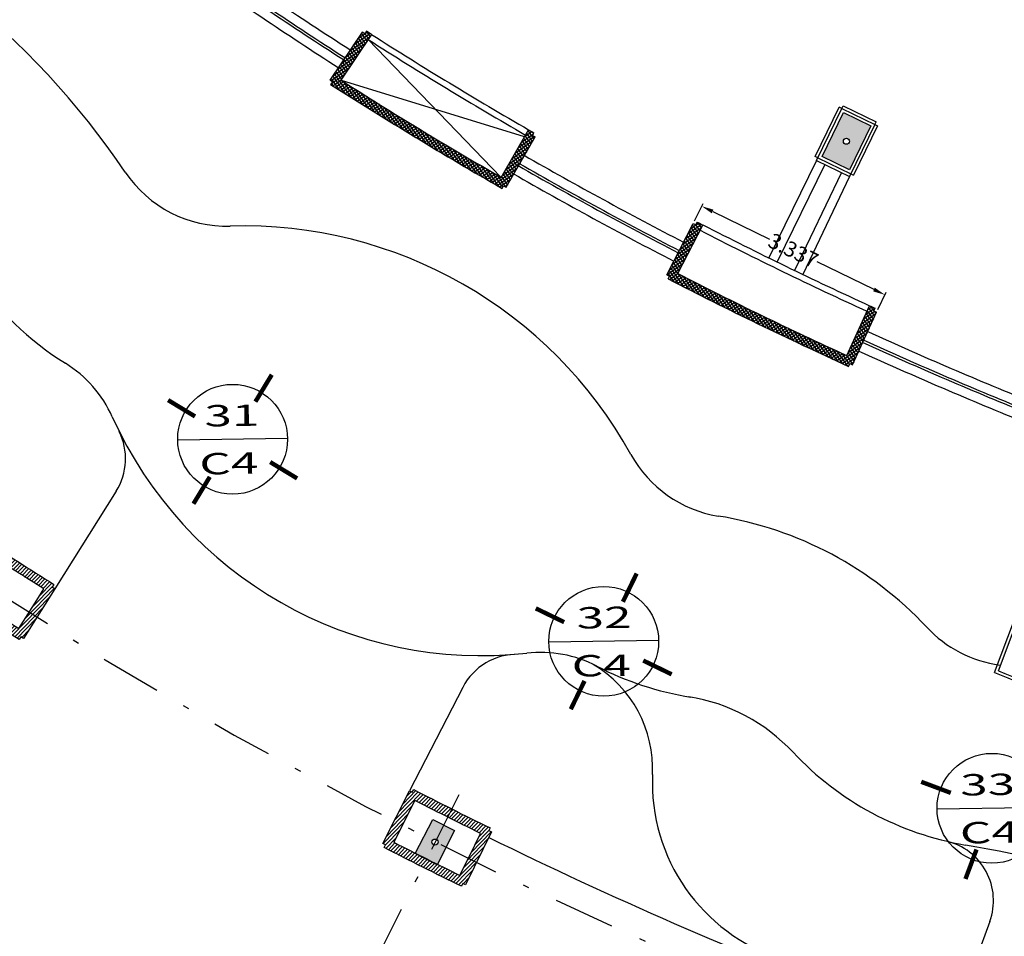
# Model space of a CAD drawing. Units: millimetres. Extents: x 93 to 4320, y 94 to 4029.
# Drawn here: x 1116 to 1132, y 1622 to 1637 of the extents above; entities that cross this region are included whole.
import ezdxf

# ---------------------------------------------------------------- set-up
doc = ezdxf.new("R2010")
doc.units = ezdxf.units.MM
doc.header["$MEASUREMENT"] = 0
doc.header["$PDMODE"] = 35
doc.header["$PDSIZE"] = 0.2
doc.linetypes.add('DASHDOTX2', pattern=[2, 1, -0.5, 0, -0.5])
doc.linetypes.add('HIDDEN2', pattern=[0.1875, 0.125, -0.0625])
doc.layers.get('DEFPOINTS').update_dxf_attribs({"linetype": 'CONTINUOUS'})
for name, color, linetype in [('1. HATCH', 8, 'CONTINUOUS'), ('camina-patio', 2, 'CONTINUOUS'), ('cirej 100', 4, 'CONTINUOUS'), ('COLUMNAS', 7, 'CONTINUOUS'), ('EJES', 1, 'DASHDOTX2'), ('HACHT', 8, 'CONTINUOUS'), ('HATCH-MUROS', 8, 'CONTINUOUS'), ('MB', 4, 'CONTINUOUS'), ('MUROS', 6, 'CONTINUOUS')]:
    doc.layers.add(name, color=color, linetype=linetype)
doc.styles.add('COTAS', font='sanss___.ttf', dxfattribs={"width": 1.5, "height": 0.25})
doc.styles.add('esp', font='ARIAL.TTF')
doc.dimstyles.new('cota1.100', dxfattribs={"dimtxt": 0.25, "dimasz": 0.2, "dimexe": 0.05, "dimexo": 0.05, "dimgap": 0.01, "dimtad": 0, "dimdec": 3, "dimzin": 0, "dimdsep": 46, "dimtxsty": 'esp', "dimcen": 0, "dimdle": 0.1, "dimclrd": 5, "dimclre": 8, "dimclrt": 2, "dimaunit": 1, "dimadec": 3, "dimazin": 0, "dimtfac": 1, "dimtdec": 3, "dimtix": 1, "dimtofl": 0, "dimtmove": 1, "dimatfit": 0, "dimfxl": 0, "dimtolj": 1, "dimtzin": 1, "dimarcsym": 0})
pattern_1 = [(45.9180256, (1708.495795, 1572.553087), (-0.0314276025, 0.030436299), [])]

# ---------------------------------------------------------------- blocks, each defined once
blk = doc.blocks.new('*D114')
at = {"layer": 'camina-patio', "color": 8, "lineweight": -2}
for p, q in [((1127.044, 1633.958), (1127.182, 1634.243)), ((1130.047, 1632.505), (1130.185, 1632.79))]:
    blk.add_line(p, q, dxfattribs=at)
at = {"layer": 'camina-patio', "color": 5, "lineweight": -2}
for p, q in [((1127.34, 1634.111), (1128.273, 1633.66)), ((1129.984, 1632.832), (1129.05, 1633.284))]:
    blk.add_line(p, q, dxfattribs=at)
at = {"layer": 'camina-patio', "color": 5}
for points in [[(1127.354, 1634.141), (1127.325, 1634.081), (1127.16, 1634.198)], [(1129.998, 1632.862), (1129.969, 1632.802), (1130.164, 1632.745)]]:
    blk.add_solid(points, dxfattribs=at)
at = {"layer": 'DEFPOINTS', "color": 0}
for p in [(1127.16, 1634.198), (1127.022, 1633.913), (1130.026, 1632.46)]:
    blk.add_point(p, dxfattribs=at)
at = {"layer": 'camina-patio', "color": 2, "insert": (1128.662, 1633.472), "char_height": 0.25, "attachment_point": 5, "rotation": 334.1827, "style": 'esp'}
blk.add_mtext('\\A1;3.337', dxfattribs=at)
blk = doc.blocks.new('*D649')
at = {"layer": 'DEFPOINTS', "color": 0}
for p in [(1104.605, 1626.918), (1104.353, 1626.476), (1127.397, 1613.352)]:
    blk.add_point(p, dxfattribs=at)
at = {"layer": 'MB', "color": 8, "lineweight": -2}
for p, q in [((1104.378, 1626.519), (1104.63, 1626.961)), ((1127.422, 1613.395), (1127.674, 1613.837))]:
    blk.add_line(p, q, dxfattribs=at)
at = {"layer": 'MB', "color": 5, "lineweight": -2}
for p, q in [((1104.779, 1626.819), (1115.665, 1620.619)), ((1127.475, 1613.893), (1116.589, 1620.093))]:
    blk.add_line(p, q, dxfattribs=at)
at = {"layer": 'MB', "color": 5}
for points in [[(1104.795, 1626.848), (1104.762, 1626.79), (1104.605, 1626.918)], [(1127.492, 1613.922), (1127.459, 1613.864), (1127.649, 1613.794)]]:
    blk.add_solid(points, dxfattribs=at)
at = {"layer": 'MB', "color": 2, "insert": (1116.127, 1620.356), "char_height": 0.25, "attachment_point": 5, "rotation": 330.3378, "style": 'esp'}
blk.add_mtext('\\A1;26.519', dxfattribs=at)

msp = doc.modelspace()

# ---------------------------------------------------------------- hatches: boundary and pattern name
at = {"layer": '1. HATCH'}
h = msp.add_hatch(color=0, dxfattribs=at)
h.paths.add_polyline_path([(1129.583, 1634.7945), (1129.1332, 1635.0128), (1129.4825, 1635.7325), (1129.9323, 1635.5142)])
edge = h.paths.add_edge_path(flags=16)
edge.add_arc((1129.5318, 1635.2631), 0.05, 0, 360)
edge = h.paths.add_edge_path(flags=16)
edge.add_arc((1132.5228, 1641.4256), 0.05, 0, 360)
h.paths.add_polyline_path([(1132.574, 1640.957), (1132.1242, 1641.1753), (1132.4735, 1641.895), (1132.9234, 1641.6767)])
at = {"layer": 'COLUMNAS'}
h = msp.add_hatch(color=256, dxfattribs=at)
edge = h.paths.add_edge_path(flags=16)
edge.add_arc((1122.7885, 1623.7762), 0.05, 455.48395, 815.48395, ccw=False)
h.paths.add_polyline_path([(1122.7552, 1624.1478), (1123.1106, 1623.9644), (1122.8218, 1623.4046), (1122.4663, 1623.588)])
at = {"layer": 'HATCH-MUROS'}
h = msp.add_hatch(dxfattribs=at)
h.set_pattern_fill('ANSI37', color=256, scale=0.35, angle=350.19481, style=0)
h.set_pattern_definition([(35.194809, (1676.34474, 1472.21811), (-0.025215675, 0.035752374), []), (125.194809, (1676.34474, 1472.21811), (-0.035752374, -0.025215675), [])])
h.paths.add_polyline_path([(1121.2466, 1636.2651), (1121.7493, 1637.0123), (1121.665, 1637.0662), (1121.6371, 1637.0247), (1121.595, 1637.0517), (1121.0644, 1636.263, 0.0001833), (1121.1065, 1636.236), (1121.0786, 1636.1945, 0.0111503), (1123.6778, 1634.6109), (1123.7597, 1634.7366, -0.0107996)])
h.paths.add_polyline_path([(1124.429, 1635.3325), (1124.3856, 1635.3574), (1124.4105, 1635.4008), (1124.3237, 1635.4505), (1123.8759, 1634.6695, -0.0004925), (1123.7597, 1634.7366), (1123.6778, 1634.6109, 0.000889), (1123.888, 1634.4896), (1123.9129, 1634.533, 0.0001833), (1123.9563, 1634.5081)])
h = msp.add_hatch(dxfattribs=at)
h.set_pattern_fill('ANSI37', color=256, scale=0.35, angle=350.19481, style=0)
h.set_pattern_definition([(35.194809, (1676.34474, 1472.21811), (-0.025215675, 0.035752374), []), (125.194809, (1676.34474, 1472.21811), (-0.035752374, -0.025215675), [])])
h.paths.add_polyline_path([(1129.5668, 1631.5722), (1129.5875, 1631.6177, 0.0001833), (1129.633, 1631.597), (1130.0257, 1632.4599, -0.0001834), (1129.9802, 1632.4806), (1130.0009, 1632.5261, -0.000367), (1129.9099, 1632.5676), (1129.538, 1631.7503), (1129.538, 1631.7502, -0.0113045), (1126.7681, 1633.0947), (1127.1783, 1633.8891, -0.000367), (1127.0893, 1633.9347), (1127.0664, 1633.8903, -0.0001834), (1127.0219, 1633.9132), (1126.5888, 1633.0745, 0.0001833), (1126.6333, 1633.0516), (1126.6103, 1633.0071, 0.0120395)])
h.paths.add_polyline_path([(1130.65, 1635.7237), (1135.2869, 1634.9223), (1134.6531, 1631.2547), (1130.0162, 1632.0561)], flags=9)
h = msp.add_hatch(dxfattribs=at)
h.set_pattern_fill('ANSI31', color=256, scale=0.35, angle=360.91803, style=0)
h.set_pattern_definition(pattern_1)
edge = h.paths.add_edge_path(flags=16)
edge.add_line((1116.2645, 1627.742), (1116.3795, 1627.9251))
edge.add_line((1116.3795, 1627.9251), (1116.1678, 1628.0581))
edge.add_arc((1157.8819, 1693.6722), 77.7514, 236.852445, 237.55388, ccw=False)
edge.add_line((1115.3677, 1628.5737), (1114.9512, 1627.9298))
edge.add_arc((1157.9055, 1693.7054), 78.5589, 236.853756, 237.737341)
edge.add_line((1115.9706, 1627.2752), (1116.2645, 1627.742))
edge = h.paths.add_edge_path()
edge.add_arc((1157.8819, 1693.6722), 77.6014, 236.778585, 237.811694)
edge.add_line((1116.5434, 1627.998), (1116.5168, 1627.9557))
edge.add_arc((1157.8819, 1693.6722), 77.6514, 237.811704, 237.848597)
edge.add_line((1116.5591, 1627.9291), (1116.0451, 1627.1119))
edge.add_line((1116.0451, 1627.1119), (1116.0029, 1627.1388))
edge.add_line((1116.0029, 1627.1388), (1115.9753, 1627.0949))
edge.add_arc((1157.9055, 1693.7054), 78.7089, 236.781437, 237.810268, ccw=False)
edge.add_line((1114.786, 1627.8585), (1114.8132, 1627.9005))
edge.add_arc((1157.9055, 1693.7054), 78.6589, 236.744811, 236.781232, ccw=False)
edge.add_line((1114.7713, 1627.9279), (1115.2965, 1628.7398))
edge.add_arc((1157.8819, 1693.6722), 77.6514, 236.741441, 236.77856)
edge.add_line((1115.3386, 1628.7122), (1115.366, 1628.754))
h = msp.add_hatch(dxfattribs=at)
h.set_pattern_fill('ANSI31', color=256, scale=0.35, angle=360.91803, style=0)
h.set_pattern_definition(pattern_1)
edge = h.paths.add_edge_path(flags=16)
edge.add_line((1123.4401, 1623.7254), (1123.5351, 1623.9195))
edge.add_line((1123.5351, 1623.9195), (1123.3107, 1624.0295))
edge.add_arc((1157.8819, 1693.6722), 77.7514, 242.89833, 243.599765, ccw=False)
edge.add_line((1122.4607, 1624.458), (1122.1143, 1623.7737))
edge.add_arc((1157.9018, 1693.7077), 78.5589, 242.899642, 243.783226)
edge.add_line((1123.197, 1623.2302), (1123.4401, 1623.7254))
edge = h.paths.add_edge_path()
edge.add_arc((1157.8819, 1693.6722), 77.6014, 242.82447, 243.857579)
edge.add_line((1123.6905, 1624.0093), (1123.6685, 1623.9645))
edge.add_arc((1157.8819, 1693.6722), 77.6514, 243.857589, 243.894482)
edge.add_line((1123.7133, 1623.9424), (1123.2882, 1623.0757))
edge.add_line((1123.2882, 1623.0757), (1123.2435, 1623.098))
edge.add_line((1123.2435, 1623.098), (1123.2206, 1623.0514))
edge.add_arc((1157.9018, 1693.7077), 78.7089, 242.827322, 243.856154, ccw=False)
edge.add_line((1121.9575, 1623.6855), (1121.9801, 1623.7301))
edge.add_arc((1157.9018, 1693.7077), 78.6589, 242.790697, 242.827118, ccw=False)
edge.add_line((1121.9356, 1623.753), (1122.3724, 1624.6157))
edge.add_arc((1157.8819, 1693.6722), 77.6514, 242.787326, 242.824445)
edge.add_line((1122.4171, 1624.5927), (1122.44, 1624.6371))

# ---------------------------------------------------------------- linework, layer by layer
at = {"layer": 'camina-patio'}
for p, q in [((1117.5646, 1629.5288), (1116.5591, 1627.9291)), ((1123.2443, 1626.3113), (1122.3724, 1624.6157)), ((1131.8814, 1622.4751), (1131.245, 1620.7324))]:
    msp.add_line(p, q, dxfattribs=at)
for centre, radius, start, end in [((1106.9249, 1627.4999), 13, 33.91555, 69.85763), ((1119.3728, 1635.8695), 2, 213.91555, 271.73616), ((1119.6531, 1626.6237), 7.25, 28.90057, 91.73616), ((1119.3728, 1635.8695), 5, 213.91555, 238.12068), ((1115.6759, 1629.9254), 2, 24.2011, 58.12068), ((1123.5497, 1633.4642), 6.6325, 204.2011, 276.43393), ((1116.7179, 1630.0609), 1, 327.8486, 26.4803), ((1127.7511, 1631.0942), 2, 208.90057, 260.77283), ((1126.4683, 1623.1977), 6, 43.11716, 80.77283), ((1132.3294, 1628.6857), 2.0294, 223.11716, 262.00903), ((1124.1336, 1625.854), 1, 88.54946, 152.78733), ((1124.517, 1624.886), 2, 62.48361, 96.43393), ((1124.3569, 1624.9721), 2, 357.43769, 59.13495), ((1127.7511, 1631.0942), 5, 242.48361, 261.15613), ((1126.4683, 1623.1977), 3, 43.11716, 80.77283), ((1132.3294, 1628.6857), 5.0294, 223.11716, 260.31785), ((1129.3769, 1624.7475), 3.025, 177.43769, 252.33733), ((1157.8819, 1693.6722), 77.7514, 243.894456, 248.831597), ((1130.9421, 1622.8181), 1, 339.93829, 76.69791), ((1128.1199, 1604.0129), 20, 63.23742, 80.31785)]:
    msp.add_arc(centre, radius, start, end, dxfattribs=at)
at = {"layer": 'cirej 100', "color": 5, "linetype": 'Continuous'}
for p, q in [((1120.3717, 1630.3927), (1118.5719, 1630.3639)), ((1126.454, 1627.0806), (1124.6542, 1627.0517)), ((1132.8168, 1624.3449), (1131.0171, 1624.3161))]:
    msp.add_line(p, q, dxfattribs=at)
at = {"layer": 'cirej 100', "color": 1, "const_width": 0.072}
for points in [[(1119.8457, 1630.9945), (1120.1136, 1631.4359)], [(1118.8556, 1630.7523), (1118.4142, 1631.0201)], [(1120.088, 1630.0044), (1120.5294, 1629.7365)], [(1119.0979, 1629.7621), (1118.83, 1629.3208)], [(1125.8688, 1627.7146), (1126.0943, 1628.1791)], [(1124.9057, 1627.3809), (1124.4412, 1627.6063)], [(1126.2025, 1626.7514), (1126.667, 1626.526)], [(1125.2394, 1626.4177), (1125.014, 1625.9532)], [(1131.2419, 1624.5833), (1130.7584, 1624.7643)], [(1131.6642, 1623.6555), (1131.4831, 1623.172)]]:
    msp.add_lwpolyline(points, dxfattribs=at)
at = {"layer": 'cirej 100', "color": 3, "linetype": 'Continuous'}
for centre in [(1119.4718, 1630.3783), (1125.5541, 1627.0662), (1131.9169, 1624.3305)]:
    msp.add_circle(centre, 0.9, dxfattribs=at)
at = {"layer": 'COLUMNAS'}
for points in [[(1129.582, 1634.7941), (1129.1322, 1635.0124), (1129.4815, 1635.7322), (1129.9313, 1635.5138)], [(1129.583, 1634.7945), (1129.1332, 1635.0128), (1129.4825, 1635.7325), (1129.9323, 1635.5142)], [(1122.7552, 1624.1478), (1123.1106, 1623.9644), (1122.8218, 1623.4046), (1122.4663, 1623.588)]]:
    msp.add_lwpolyline(points, close=True, dxfattribs=at)
at = {"layer": 'COLUMNAS', "color": 1}
msp.add_circle((1129.5318, 1635.2631), 0.05, dxfattribs=at)
at = {"layer": 'COLUMNAS'}
msp.add_circle((1122.7885, 1623.7762), 0.05, dxfattribs=at)
at = {"layer": 'EJES'}
msp.add_line((1123.1782, 1624.5483), (1104.2379, 1586.8224), dxfattribs=at)
for radius, start in [(78.2099, 208.031672), (85.4099, 209.646423), (97.5599, 219.165386)]:
    msp.add_arc((1157.8819, 1693.6722), radius, start, 266.007355, dxfattribs=at)
at = {"layer": 'HACHT', "linetype": 'HIDDEN2'}
for start, end in [(187.293606, 187.293606), (190.670039, 190.670039), (194.046473, 194.046473), (201.522792, 201.522792), (197.252206, 197.252206)]:
    msp.add_arc((1157.8824, 1693.6722), 90.4586, start, end, dxfattribs=at)
at = {"layer": 'MB'}
for p, q in [((1123.8688, 1634.6736), (1121.6935, 1636.9293)), ((1121.2501, 1636.2628), (1124.2526, 1635.3403)), ((1129.0436, 1634.9447), (1128.2605, 1633.3499)), ((1129.1785, 1634.8792), (1128.3952, 1633.2838)), ((1129.4486, 1634.7481), (1128.6799, 1633.1456)), ((1129.5836, 1634.6826), (1128.8152, 1633.0807)), ((1131.959, 1626.5531), (1133.1165, 1629.6442)), ((1132.0231, 1626.5815), (1133.1454, 1629.5789))]:
    msp.add_line(p, q, dxfattribs=at)
at = {"layer": 'MB', "color": 5}
for radius, start, end in [(67.7549, 234.802504, 237.332641), (67.7949, 234.802504, 237.332641), (67.7549, 240.163032, 242.688454), (67.7949, 240.163033, 242.688454), (67.7549, 245.531516, 248.059257), (67.7949, 245.531516, 248.058509)]:
    msp.add_arc((1157.881, 1693.6719), radius, start, end, dxfattribs=at)
at = {"layer": 'MB'}
for centre, radius, start, end in [((1157.881, 1693.6719), 67.6, 234.802504, 237.332641), ((1157.881, 1693.6719), 67.95, 234.802504, 237.332641), ((1157.881, 1693.6719), 67.6, 240.163031, 242.688454), ((1157.881, 1693.6719), 67.95, 240.163035, 242.688454), ((1157.881, 1693.6719), 67.6, 245.531516, 248.062162), ((1157.881, 1693.6719), 67.95, 245.531516, 248.055618), ((1158.5435, 1693.4143), 71.9524, 248.31687, 251.272564), ((1158.5435, 1693.4143), 71.9024, 248.355926, 251.273242)]:
    msp.add_arc(centre, radius, start, end, dxfattribs=at)
at = {"layer": 'MB', "color": 7}
for centre, radius, start, end in [((1157.8648, 1693.6454), 67.1687, 237.473917, 240.042677), ((1157.8813, 1693.6719), 67.2999, 237.472127, 240.04197), ((1157.881, 1693.6719), 67.302, 242.816343, 245.403627), ((1157.881, 1693.6719), 67.202, 242.816343, 245.403627)]:
    msp.add_arc(centre, radius, start, end, dxfattribs=at)
at = {"layer": 'MUROS'}
for p, q in [((1121.595, 1637.0517), (1121.0644, 1636.263)), ((1121.7493, 1637.0123), (1121.2466, 1636.2651)), ((1121.6371, 1637.0247), (1121.595, 1637.0517)), ((1121.6644, 1637.0652), (1121.6371, 1637.0247)), ((1121.7493, 1637.0123), (1121.665, 1637.0662)), ((1121.1065, 1636.236), (1121.078, 1636.1936)), ((1129.0206, 1635.0114), (1129.4137, 1635.8215)), ((1129.0437, 1634.9446), (1129.4584, 1635.799)), ((1129.4584, 1635.799), (1129.4144, 1635.8212)), ((1129.4584, 1635.799), (1129.4802, 1635.8439)), ((1129.4584, 1635.799), (1129.9982, 1635.537)), ((1129.4802, 1635.8439), (1130.0206, 1635.5816)), ((1129.9982, 1635.537), (1129.5835, 1634.6826)), ((1129.9991, 1635.5373), (1130.0206, 1635.5816)), ((1129.9991, 1635.5373), (1130.0436, 1635.5161)), ((1123.876, 1634.6696), (1124.3237, 1635.4505)), ((1124.3237, 1635.4505), (1124.4105, 1635.4008)), ((1124.3856, 1635.3574), (1124.4105, 1635.4008)), ((1130.0436, 1635.5161), (1129.6503, 1634.7058)), ((1123.9563, 1634.5081), (1124.429, 1635.3325)), ((1124.3856, 1635.3574), (1124.429, 1635.3325)), ((1129.0655, 1634.9896), (1129.0206, 1635.0114)), ((1129.0437, 1634.9446), (1129.5835, 1634.6826)), ((1129.0655, 1634.9896), (1129.6053, 1634.7276)), ((1129.6053, 1634.7276), (1129.6503, 1634.7058)), ((1123.888, 1634.4896), (1123.9129, 1634.533)), ((1127.0664, 1633.8903), (1127.0893, 1633.9346)), ((1126.5888, 1633.0745), (1127.0219, 1633.9132)), ((1126.7681, 1633.0947), (1127.1783, 1633.8891)), ((1126.6103, 1633.0071), (1126.6333, 1633.0516)), ((1129.538, 1631.7503), (1129.9099, 1632.5676)), ((1129.9802, 1632.4806), (1130.0009, 1632.5262)), ((1129.633, 1631.597), (1130.0257, 1632.4599)), ((1129.5668, 1631.5722), (1129.5875, 1631.6177))]:
    msp.add_line(p, q, dxfattribs=at)
for points in [[(1115.366, 1628.754, 0.0045078), (1116.5434, 1627.998), (1116.5168, 1627.9557, 0.000161), (1116.5591, 1627.9291), (1116.0451, 1627.1119), (1116.0029, 1627.1388), (1115.9753, 1627.0949, -0.0044892), (1114.786, 1627.8585), (1114.8132, 1627.9005, -0.0001589), (1114.7713, 1627.9279), (1115.2965, 1628.7398, 0.000162), (1115.3386, 1628.7122)], [(1116.2645, 1627.742), (1116.3795, 1627.9251), (1116.1678, 1628.0581), (1116.1678, 1628.0581, -0.0030606), (1115.3677, 1628.5737), (1114.9512, 1627.9298, 0.0038554), (1115.9706, 1627.2752)], [(1122.44, 1624.6371, 0.0045078), (1123.6905, 1624.0093), (1123.6685, 1623.9645, 0.000161), (1123.7133, 1623.9424), (1123.2882, 1623.0757), (1123.2435, 1623.098), (1123.2206, 1623.0514, -0.0044892), (1121.9575, 1623.6855), (1121.9801, 1623.7301, -0.0001589), (1121.9356, 1623.753), (1122.3724, 1624.6157, 0.000162), (1122.4171, 1624.5927)], [(1123.4401, 1623.7254), (1123.5351, 1623.9195), (1123.3107, 1624.0295), (1123.3107, 1624.0295, -0.0030606), (1122.4607, 1624.458), (1122.1143, 1623.7737, 0.0038554), (1123.197, 1623.2302)]]:
    msp.add_lwpolyline(points, format="xyb", close=True, dxfattribs=at)
for centre, radius, start, end in [((1157.8819, 1693.6722), 87.6171, 298.440583, 298.440583), ((1157.881, 1693.6719), 67.6, 245.40438, 245.40438), ((1157.881, 1693.6719), 67.6, 256.127596, 256.127596), ((1157.881, 1693.6719), 68.1999, 237.326847, 237.369786), ((1157.881, 1693.6719), 68.2499, 237.368832, 240.127932), ((1157.8813, 1693.6716), 68.1, 237.455483, 240.043339), ((1157.881, 1693.6719), 68.1999, 240.127902, 240.169907), ((1158.2056, 1694.5388), 68.1254, 242.82246, 242.906564), ((1158.2056, 1694.5388), 68.1754, 242.780409, 242.822362), ((1157.881, 1693.6719), 68.2, 242.688454, 242.73046), ((1157.881, 1693.6719), 68.25, 242.730429, 245.489541), ((1157.881, 1693.6719), 68.1, 242.814656, 245.405313), ((1158.2056, 1694.5388), 68.1254, 245.458856, 245.54296), ((1158.2056, 1694.5388), 68.1754, 245.542951, 245.585011), ((1157.881, 1693.6719), 68.2, 245.48951, 245.531516)]:
    msp.add_arc(centre, radius, start, end, dxfattribs=at)

# ---------------------------------------------------------------- texts
at = {"layer": 'cirej 100', "style": 'COTAS', "width": 1.7}
for s, p in [('31', (1119.0119, 1630.5862)), ('C4', (1118.929, 1629.7989)), ('32', (1125.1117, 1627.2743)), ('C4', (1125.0313, 1626.4871)), ('33', (1131.3987, 1624.5375)), ('C4', (1131.3941, 1623.7515))]:
    msp.add_text(s, height=0.35, rotation=0.91803, dxfattribs=at).set_placement(p)

# ---------------------------------------------------------------- dimensions: what is measured, and where the dimension line sits
at = {"layer": 'camina-patio'}
dim = msp.add_aligned_dim(p1=(1130.0257, 1632.4599), p2=(1127.022, 1633.9131), distance=-0.3167, dimstyle='cota1.100', dxfattribs=at)
dim.commit()
dim.dimension.update_dxf_attribs({"geometry": '*D114', "text_midpoint": (1128.6618, 1633.4716)})
at = {"layer": 'MB'}
dim = msp.add_aligned_dim(p1=(1127.3973, 1613.3519), p2=(1104.3532, 1626.4759), distance=-0.5088, dimstyle='cota1.100', dxfattribs=at)
dim.commit()
dim.dimension.update_dxf_attribs({"geometry": '*D649', "text_midpoint": (1116.1271, 1620.356)})

doc.saveas('drawing.dxf')
